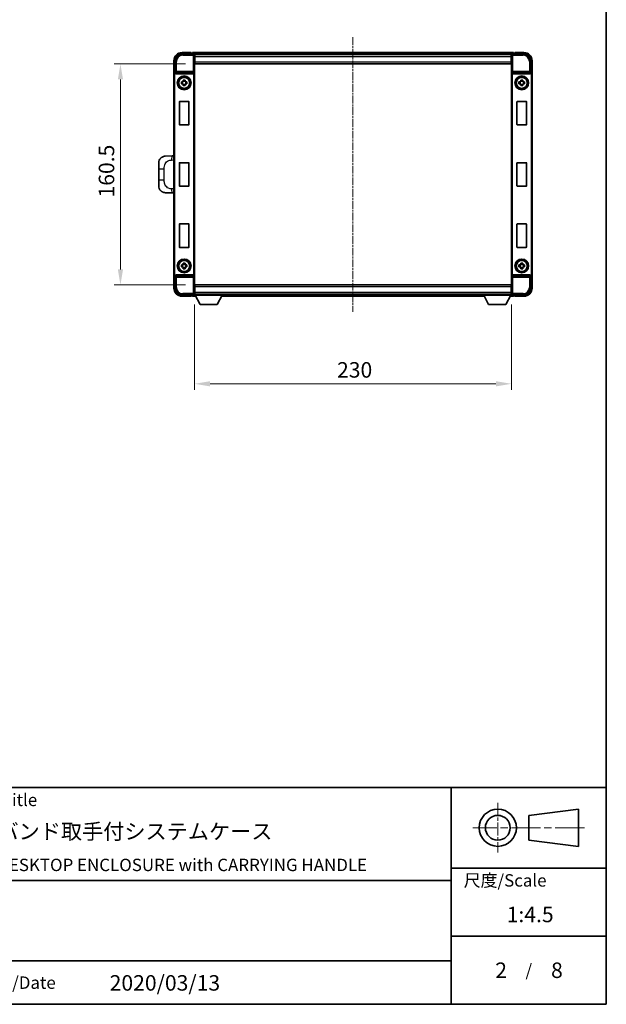
# Model space of a CAD drawing. Units: millimetres. Extents: x 13 to 9467, y 8 to 1272.
# Drawn here: x 2921 to 3347, y 8 to 723 of the extents above; entities that cross this region are included whole.
import ezdxf
from ezdxf.enums import TextEntityAlignment as Align

# ---------------------------------------------------------------- set-up
doc = ezdxf.new("R2010")
doc.units = ezdxf.units.MM
doc.linetypes.add('CHAIN', pattern=[0.3543, 0.2362, -0.0295, 0.0591, -0.0295])
for name, color, linetype, lineweight in [('Border (ISO)', 7, 'Continuous', 35), ('Centerline (ISO)', 131, 'Continuous', 18), ('Dimension (ISO)', 7, 'Continuous', 18), ('Dimension (ISO) @ 1', 7, 'Continuous', 18), ('Title (ISO)', 7, 'Continuous', 35), ('Visible (ISO)', 7, 'Continuous', 35), ('Visible Narrow (ISO)', 7, 'Continuous', 25)]:
    doc.layers.add(name, color=color, linetype=linetype, lineweight=lineweight)
doc.styles.add('Note Text (TK)', font='MS PGothic.ttf')
doc.styles.add('文字スタイル67', font='arial.ttf')
doc.dimstyles.new('Default - Method 1b (TK)', dxfattribs={"dimscale": 4, "dimtxt": 2.5, "dimasz": 2.5, "dimexe": 1, "dimexo": 1.5, "dimgap": 1, "dimtad": 1, "dimtoh": 1, "dimrnd": 1e-08, "dimdsep": 46, "dimtxsty": 'Note Text (TK)', "dimcen": 0.09, "dimdle": 5, "dimclrd": 100, "dimclre": 100, "dimclrt": 7, "dimadec": 1, "dimazin": 1, "dimtfac": 1, "dimtmove": 0, "dimatfit": 3, "dimfxl": 1, "dimtolj": 1, "dimlwd": -1, "dimlwe": -1, "dimarcsym": 0})

# ---------------------------------------------------------------- blocks, each defined once
blk = doc.blocks.new('図面枠 tk図枠')
at = {"layer": 'Border (ISO)'}
for p in [(405.5, 289), (14.5, 8)]:
    blk.add_line(p, (405.5, 8), dxfattribs=at)
blk = doc.blocks.new('表題欄 tk表題欄')
at = {"layer": 'Title (ISO)'}
for p, q in [((74.71, 244.05), (255.71, 244.05)), ((230.71, 244.05), (230.71, 209.05)), ((255.71, 244.05), (255.71, 209.05)), ((243.21, 239.55), (251.21, 240.55)), ((251.21, 234.55), (251.21, 240.55)), ((243.21, 239.55), (243.21, 235.55)), ((243.21, 235.55), (251.21, 234.55)), ((230.71, 231.05), (255.71, 231.05)), ((74.71, 229.05), (230.71, 229.05)), ((230.71, 220.05), (255.71, 220.05)), ((149.71, 216.05), (230.71, 216.05)), ((255.71, 209.05), (74.71, 209.05))]:
    blk.add_line(p, q, dxfattribs=at)
at = {"layer": 'Title (ISO)', "color": 4, "linetype": 'CHAIN', "lineweight": 18, "ltscale": 8.88956}
blk.add_line((238.21, 241.55), (238.21, 233.55), dxfattribs=at)
at = {"layer": 'Title (ISO)', "color": 4, "linetype": 'CHAIN', "lineweight": 18, "ltscale": 20.001633}
blk.add_line((252.21, 237.55), (234.21, 237.55), dxfattribs=at)
at = {"layer": 'Title (ISO)'}
for radius in [3, 2]:
    blk.add_circle((238.21, 237.55), radius, dxfattribs=at)
at = {"layer": 'Title (ISO)', "color": 1, "char_height": 2, "attachment_point": 4, "line_spacing_factor": 1.5, "style": 'Note Text (TK)'}
for s, insert in [('\\fＭＳ Ｐゴシック|b0|i0;\\H2.0000;品名/Title', (151.71, 242.05)), ('\\fＭＳ Ｐゴシック|b0|i0;\\H2.0000;尺度/Scale', (232.71, 229.05)), ('\\fＭＳ Ｐゴシック|b0|i0;\\H2.0000;作成日/Date', (151.71, 212.55))]:
    blk.add_mtext(s, dxfattribs=dict(at, insert=insert))
at = {"layer": 'Title (ISO)', "color": 7, "insert": (243.21, 214.55), "char_height": 2, "attachment_point": 5, "line_spacing_factor": 1.5, "style": 'Note Text (TK)'}
blk.add_mtext('\\fＭＳ Ｐゴシック|b0|i0;\\H2.0000;/', dxfattribs=at)
at = {"layer": 'Title (ISO)', "color": 7}
for tag, p, height, style in [('<品名>_001', (157.52, 235.7), 2.5, 'Note Text (TK)'), ('<Title>_001', (157.49, 230.55), 2, '文字スタイル67'), ('<総ページ数>_001', (246.8, 213.3), 2.5, 'Note Text (TK)'), ('<ページ_No.>_001', (237.95, 213.3), 2.5, 'Note Text (TK)'), ('作成日_001', (175.62, 211.28), 2.5, 'Note Text (TK)')]:
    blk.add_attdef(tag, p, '', height=height, dxfattribs=dict(at, style=style))
at = {"layer": 'Title (ISO)', "color": 7, "style": 'Note Text (TK)'}
blk.add_attdef('<尺度>', text='', height=2.5, dxfattribs=at).set_placement((243.21, 223.55), align=Align.MIDDLE_CENTER)
blk = doc.blocks.new('*D82')
at = {"layer": 'Defpoints', "color": 0}
for p in [(3047.95, 690.64), (2993.95, 530.14), (3047.95, 530.14)]:
    blk.add_point(p, dxfattribs=at)
at = {"layer": 'Dimension (ISO)', "color": 100}
for p, q in [((3041.2, 690.64), (2989.45, 690.64)), ((2993.95, 679.39), (2993.95, 541.39)), ((3041.2, 530.14), (2989.45, 530.14))]:
    blk.add_line(p, q, dxfattribs=at)
for points in [[(2992.07, 679.39), (2995.82, 679.39), (2993.95, 690.64)], [(2992.07, 541.39), (2995.82, 541.39), (2993.95, 530.14)]]:
    blk.add_solid(points, dxfattribs=at)
at = {"layer": 'Dimension (ISO)', "color": 7, "insert": (2983.82, 593.65), "char_height": 11.25, "attachment_point": 4, "rotation": 90, "style": 'Note Text (TK)'}
blk.add_mtext('\\A1;160.5', dxfattribs=at)
blk = doc.blocks.new('*D83')
at = {"layer": 'Defpoints', "color": 0}
for p in [(3047.7, 522.69), (3277.7, 522.69), (3277.7, 458.31)]:
    blk.add_point(p, dxfattribs=at)
at = {"layer": 'Dimension (ISO)', "color": 100}
for p, q in [((3047.7, 515.94), (3047.7, 453.81)), ((3277.7, 515.94), (3277.7, 453.81)), ((3058.95, 458.31), (3266.45, 458.31))]:
    blk.add_line(p, q, dxfattribs=at)
for points in [[(3058.95, 460.18), (3058.95, 456.43), (3047.7, 458.31)], [(3266.45, 460.18), (3266.45, 456.43), (3277.7, 458.31)]]:
    blk.add_solid(points, dxfattribs=at)
at = {"layer": 'Dimension (ISO)', "color": 7, "insert": (3151.13, 468.43), "char_height": 11.25, "attachment_point": 4, "style": 'Note Text (TK)'}
blk.add_mtext('\\A1;230', dxfattribs=at)

msp = doc.modelspace()

# ---------------------------------------------------------------- linework, layer by layer
at = {"layer": 'Centerline (ISO)', "linetype": 'CHAIN', "ltscale": 23.990969}
msp.add_line((3162.6963, 710.1435), (3162.6963, 510.6435), dxfattribs=at)
at = {"layer": 'Visible (ISO)'}
for p, q in [((3038.6933, 697.8935), (3047.1966, 697.8935)), ((3045.1963, 698.8935), (3038.6963, 698.8935)), ((3045.1963, 698.8935), (3045.1963, 698.6435)), ((3045.1963, 698.5935), (3045.1963, 698.6435)), ((3045.9463, 698.5935), (3045.1963, 698.5935)), ((3279.1963, 698.8935), (3046.1963, 698.8935)), ((3046.1963, 698.5935), (3046.1963, 698.8935)), ((3046.1963, 698.5935), (3046.1963, 698.1435)), ((3046.1963, 698.3435), (3046.1963, 697.8935)), ((3277.7631, 697.6435), (3047.6295, 697.6435)), ((3047.6963, 697.3938), (3047.6963, 691.8935)), ((3047.9463, 697.3935), (3047.6963, 697.3935)), ((3047.6963, 696.3935), (3047.9463, 696.3935)), ((3047.9463, 694.8935), (3047.6963, 694.8935)), ((3047.9463, 695.8935), (3047.9463, 697.3935)), ((3277.4463, 697.3935), (3047.9463, 697.3935)), ((3047.9463, 695.8935), (3047.9463, 692.1435)), ((3277.6963, 697.3935), (3277.4463, 697.3935)), ((3277.4463, 697.3935), (3277.4463, 695.8935)), ((3277.4463, 696.3935), (3277.6963, 696.3935)), ((3277.4463, 692.1435), (3277.4463, 695.8935)), ((3277.6963, 694.8935), (3277.4463, 694.8935)), ((3277.6963, 691.8935), (3277.6963, 697.3938)), ((3278.196, 697.8935), (3286.6993, 697.8935)), ((3279.1963, 698.8935), (3279.1963, 698.5935)), ((3279.1963, 698.1435), (3279.1963, 698.5935)), ((3279.1963, 697.8935), (3279.1963, 698.3435)), ((3280.1963, 698.5935), (3279.4463, 698.5935)), ((3280.1963, 698.6435), (3280.1963, 698.8935)), ((3286.6963, 698.8935), (3280.1963, 698.8935)), ((3280.1963, 698.6435), (3280.1963, 698.5935)), ((3032.6963, 692.8935), (3032.6963, 683.3942)), ((3033.6963, 684.3935), (3033.6963, 692.8966)), ((3047.9463, 693.3935), (3047.6963, 693.3935)), ((3047.9463, 691.8935), (3047.6963, 691.8935)), ((3047.6963, 691.8935), (3047.6963, 528.8935)), ((3047.9463, 690.6435), (3047.9463, 692.1435)), ((3277.4463, 690.6435), (3047.9463, 690.6435)), ((3277.6963, 693.3935), (3277.4463, 693.3935)), ((3277.4463, 692.1435), (3277.4463, 690.6435)), ((3277.6963, 691.8935), (3277.4463, 691.8935)), ((3277.6963, 528.8935), (3277.6963, 691.8935)), ((3291.6963, 692.8966), (3291.6963, 684.3935)), ((3292.6963, 683.3942), (3292.6963, 692.8935)), ((3032.6963, 537.3929), (3032.6963, 683.3942)), ((3033.6957, 684.3935), (3033.6963, 684.3935)), ((3033.6963, 684.3935), (3033.9414, 684.1485)), ((3034.4542, 683.3935), (3046.9384, 683.3935)), ((3278.4542, 683.3935), (3290.9384, 683.3935)), ((3291.6963, 684.3935), (3291.4512, 684.1485)), ((3291.6963, 684.3935), (3291.6969, 684.3935)), ((3292.6963, 683.3942), (3292.6963, 537.3929)), ((3038.1856, 677.6102), (3038.8045, 677.6102)), ((3038.8045, 676.1769), (3038.1856, 676.1769)), ((3039.0395, 677.6102), (3039.0395, 676.1769)), ((3039.4796, 678.2853), (3039.4796, 678.9042)), ((3040.913, 678.0503), (3039.4796, 678.0503)), ((3039.4796, 675.7368), (3040.913, 675.7368)), ((3039.4796, 674.8829), (3039.4796, 675.5018)), ((3040.913, 678.9042), (3040.913, 678.2853)), ((3040.913, 675.5018), (3040.913, 674.8829)), ((3041.3531, 677.6102), (3041.3531, 676.1769)), ((3041.5881, 677.6102), (3042.207, 677.6102)), ((3042.207, 676.1769), (3041.5881, 676.1769)), ((3283.1856, 677.6102), (3283.8045, 677.6102)), ((3283.8045, 676.1769), (3283.1856, 676.1769)), ((3284.0395, 677.6102), (3284.0395, 676.1769)), ((3284.4796, 678.2853), (3284.4796, 678.9042)), ((3285.913, 678.0503), (3284.4796, 678.0503)), ((3284.4796, 675.7368), (3285.913, 675.7368)), ((3284.4796, 674.8829), (3284.4796, 675.5018)), ((3285.913, 678.9042), (3285.913, 678.2853)), ((3285.913, 675.5018), (3285.913, 674.8829)), ((3286.3531, 677.6102), (3286.3531, 676.1769)), ((3286.5881, 677.6102), (3287.207, 677.6102)), ((3287.207, 676.1769), (3286.5881, 676.1769)), ((3036.6963, 646.5935), (3036.6963, 663.1935)), ((3036.8963, 663.3935), (3043.4963, 663.3935)), ((3043.6963, 663.1935), (3043.6963, 646.5935)), ((3281.6963, 646.5935), (3281.6963, 663.1935)), ((3281.8963, 663.3935), (3288.4963, 663.3935)), ((3288.6963, 663.1935), (3288.6963, 646.5935)), ((3043.4963, 646.3935), (3036.8963, 646.3935)), ((3288.4963, 646.3935), (3281.8963, 646.3935)), ((3031.5689, 623.8367), (3026.5218, 623.6605)), ((3032.6963, 623.8761), (3031.5689, 623.8367)), ((3021.6963, 614.5309), (3021.6963, 618.6635)), ((3036.6963, 602.0935), (3036.6963, 618.6935)), ((3036.8963, 618.8935), (3043.4963, 618.8935)), ((3043.6963, 618.6935), (3043.6963, 602.0935)), ((3281.6963, 602.0935), (3281.6963, 618.6935)), ((3281.8963, 618.8935), (3288.4963, 618.8935)), ((3288.6963, 618.6935), (3288.6963, 602.0935)), ((3021.6963, 614.5309), (3021.6963, 606.2562)), ((3021.6963, 602.1236), (3021.6963, 606.2562)), ((3043.4963, 601.8935), (3036.8963, 601.8935)), ((3288.4963, 601.8935), (3281.8963, 601.8935)), ((3026.5218, 597.1266), (3031.5689, 596.9504)), ((3031.5689, 596.9504), (3032.6963, 596.911)), ((3036.6963, 557.5935), (3036.6963, 574.1935)), ((3036.8963, 574.3935), (3043.4963, 574.3935)), ((3043.6963, 574.1935), (3043.6963, 557.5935)), ((3281.6963, 557.5935), (3281.6963, 574.1935)), ((3281.8963, 574.3935), (3288.4963, 574.3935)), ((3288.6963, 574.1935), (3288.6963, 557.5935)), ((3043.4963, 557.3935), (3036.8963, 557.3935)), ((3288.4963, 557.3935), (3281.8963, 557.3935)), ((3038.1856, 544.6102), (3038.8045, 544.6102)), ((3039.0395, 544.6102), (3039.0395, 543.1769)), ((3039.4796, 545.2853), (3039.4796, 545.9042)), ((3040.913, 545.0503), (3039.4796, 545.0503)), ((3040.913, 545.9042), (3040.913, 545.2853)), ((3041.3531, 544.6102), (3041.3531, 543.1769)), ((3041.5881, 544.6102), (3042.207, 544.6102)), ((3283.1856, 544.6102), (3283.8045, 544.6102)), ((3284.0395, 544.6102), (3284.0395, 543.1769)), ((3284.4796, 545.2853), (3284.4796, 545.9042)), ((3285.913, 545.0503), (3284.4796, 545.0503)), ((3285.913, 545.9042), (3285.913, 545.2853)), ((3286.3531, 544.6102), (3286.3531, 543.1769)), ((3286.5881, 544.6102), (3287.207, 544.6102)), ((3032.6963, 537.3929), (3032.6963, 527.8935)), ((3033.6963, 536.3935), (3033.9414, 536.6386)), ((3046.9384, 537.3935), (3034.4542, 537.3935)), ((3038.8045, 543.1769), (3038.1856, 543.1769)), ((3039.4796, 542.7368), (3040.913, 542.7368)), ((3039.4796, 541.8829), (3039.4796, 542.5018)), ((3040.913, 542.5018), (3040.913, 541.8829)), ((3042.207, 543.1769), (3041.5881, 543.1769)), ((3290.9384, 537.3935), (3278.4542, 537.3935)), ((3283.8045, 543.1769), (3283.1856, 543.1769)), ((3284.4796, 542.7368), (3285.913, 542.7368)), ((3284.4796, 541.8829), (3284.4796, 542.5018)), ((3285.913, 542.5018), (3285.913, 541.8829)), ((3287.207, 543.1769), (3286.5881, 543.1769)), ((3291.6963, 536.3935), (3291.4512, 536.6386)), ((3292.6963, 527.8935), (3292.6963, 537.3929)), ((3033.6963, 536.3935), (3033.6957, 536.3935)), ((3033.6963, 527.8905), (3033.6963, 536.3935)), ((3047.9463, 530.1435), (3277.4463, 530.1435)), ((3047.9463, 528.6435), (3047.9463, 530.1435)), ((3277.4463, 530.1435), (3277.4463, 528.6435)), ((3291.6969, 536.3935), (3291.6963, 536.3935)), ((3291.6963, 536.3935), (3291.6963, 527.8905)), ((3047.1966, 522.8935), (3038.6933, 522.8935)), ((3045.1963, 522.1435), (3045.1963, 522.1935)), ((3045.1963, 522.1935), (3045.9463, 522.1935)), ((3045.1963, 522.1435), (3045.1963, 521.8935)), ((3046.1963, 522.8935), (3046.1963, 522.4435)), ((3046.1963, 522.6435), (3046.1963, 522.1935)), ((3046.1963, 521.8935), (3046.1963, 522.1935)), ((3047.6295, 523.1435), (3047.6963, 523.1435)), ((3047.6963, 528.8935), (3047.9463, 528.8935)), ((3047.6963, 528.8935), (3047.6963, 523.3932)), ((3047.6963, 527.3935), (3047.9463, 527.3935)), ((3047.6963, 525.8935), (3047.9463, 525.8935)), ((3047.9463, 524.3935), (3047.6963, 524.3935)), ((3047.6963, 523.3935), (3047.9463, 523.3935)), ((3047.6963, 523.3935), (3047.6963, 522.6935)), ((3047.6963, 523.3935), (3068.2963, 523.3935)), ((3047.6963, 522.6935), (3068.2963, 522.6935)), ((3047.9463, 528.6435), (3047.9463, 524.8935)), ((3047.9463, 523.3935), (3047.9463, 524.8935)), ((3047.9463, 523.3935), (3277.4463, 523.3935)), ((3051.7463, 515.7935), (3048.1963, 522.6935)), ((3064.2463, 515.7935), (3067.7963, 522.6935)), ((3068.2963, 523.3935), (3068.2963, 522.6935)), ((3068.2963, 523.1435), (3257.0963, 523.1435)), ((3257.0963, 523.3935), (3257.0963, 522.6935)), ((3257.0963, 523.3935), (3277.6963, 523.3935)), ((3257.0963, 522.6935), (3277.6963, 522.6935)), ((3261.1463, 515.7935), (3257.5963, 522.6935)), ((3273.6463, 515.7935), (3277.1963, 522.6935)), ((3277.4463, 528.8935), (3277.6963, 528.8935)), ((3277.4463, 524.8935), (3277.4463, 528.6435)), ((3277.4463, 527.3935), (3277.6963, 527.3935)), ((3277.4463, 525.8935), (3277.6963, 525.8935)), ((3277.4463, 524.8935), (3277.4463, 523.3935)), ((3277.6963, 524.3935), (3277.4463, 524.3935)), ((3277.4463, 523.3935), (3277.6963, 523.3935)), ((3277.6963, 523.3932), (3277.6963, 528.8935)), ((3277.6963, 523.3935), (3277.6963, 522.6935)), ((3277.6963, 523.1435), (3277.7631, 523.1435)), ((3286.6993, 522.8935), (3278.196, 522.8935)), ((3279.1963, 522.4435), (3279.1963, 522.8935)), ((3279.1963, 522.1935), (3279.1963, 522.6435)), ((3279.1963, 522.1935), (3279.1963, 521.8935)), ((3279.4463, 522.1935), (3280.1963, 522.1935)), ((3280.1963, 522.1935), (3280.1963, 522.1435)), ((3280.1963, 521.8935), (3280.1963, 522.1435)), ((3038.6963, 521.8935), (3045.1963, 521.8935)), ((3046.1963, 521.8935), (3048.6079, 521.8935)), ((3051.7463, 515.7935), (3064.2463, 515.7935)), ((3067.3847, 521.8935), (3258.0079, 521.8935)), ((3261.1463, 515.7935), (3273.6463, 515.7935)), ((3276.7847, 521.8935), (3279.1963, 521.8935)), ((3280.1963, 521.8935), (3286.6963, 521.8935))]:
    msp.add_line(p, q, dxfattribs=at)
for centre, radius in [((3040.1963, 676.8935), 5), ((3040.1963, 676.8935), 4.15), ((3040.1963, 676.8935), 4.0013), ((3285.1963, 676.8935), 5), ((3285.1963, 676.8935), 4.15), ((3285.1963, 676.8935), 4.0013), ((3040.1963, 543.8935), 5), ((3040.1963, 543.8935), 4.15), ((3040.1963, 543.8935), 4.0013), ((3285.1963, 543.8935), 5), ((3285.1963, 543.8935), 4.15), ((3285.1963, 543.8935), 4.0013)]:
    msp.add_circle(centre, radius, dxfattribs=at)
for centre, radius, start, end in [((3038.6963, 692.8935), 6, 90, 180), ((3045.9463, 698.3435), 0.25, 0, 90), ((3279.4463, 698.3435), 0.25, 90, 180), ((3286.6963, 692.8935), 6, 0, 90), ((3040.1963, 676.8935), 1.5655, 117.2450313, 152.7549687), ((3040.1963, 676.8935), 1.5655, 207.2450313, 242.7549687), ((3040.1963, 676.8935), 1.5655, 27.2450313, 62.7549687), ((3040.1963, 676.8935), 1.5655, 297.2450313, 332.7549687), ((3285.1963, 676.8935), 1.5655, 117.2450313, 152.7549687), ((3285.1963, 676.8935), 1.5655, 207.2450313, 242.7549687), ((3285.1963, 676.8935), 1.5655, 27.2450313, 62.7549687), ((3285.1963, 676.8935), 1.5655, 297.2450313, 332.7549687), ((3036.8963, 663.1935), 0.2, 90, 180), ((3043.4963, 663.1935), 0.2, 0, 90), ((3281.8963, 663.1935), 0.2, 90, 180), ((3288.4963, 663.1935), 0.2, 0, 90), ((3036.8963, 646.5935), 0.2, 180, 270), ((3043.4963, 646.5935), 0.2, 270, 0), ((3281.8963, 646.5935), 0.2, 180, 270), ((3288.4963, 646.5935), 0.2, 270, 0), ((3026.6963, 618.6635), 5, 132.9970212, 180), ((3036.8963, 618.6935), 0.2, 90, 180), ((3043.4963, 618.6935), 0.2, 0, 90), ((3281.8963, 618.6935), 0.2, 90, 180), ((3288.4963, 618.6935), 0.2, 0, 90), ((3026.6963, 602.1236), 5, 180, 227.0029788), ((3036.8963, 602.0935), 0.2, 180, 270), ((3043.4963, 602.0935), 0.2, 270, 0), ((3281.8963, 602.0935), 0.2, 180, 270), ((3288.4963, 602.0935), 0.2, 270, 0), ((3036.8963, 574.1935), 0.2, 90, 180), ((3043.4963, 574.1935), 0.2, 0, 90), ((3281.8963, 574.1935), 0.2, 90, 180), ((3288.4963, 574.1935), 0.2, 0, 90), ((3036.8963, 557.5935), 0.2, 180, 270), ((3043.4963, 557.5935), 0.2, 270, 0), ((3281.8963, 557.5935), 0.2, 180, 270), ((3288.4963, 557.5935), 0.2, 270, 0), ((3040.1963, 543.8935), 1.5655, 117.2450313, 152.7549687), ((3040.1963, 543.8935), 1.5655, 27.2450313, 62.7549687), ((3285.1963, 543.8935), 1.5655, 117.2450313, 152.7549687), ((3285.1963, 543.8935), 1.5655, 27.2450313, 62.7549687), ((3040.1963, 543.8935), 1.5655, 207.2450313, 242.7549687), ((3040.1963, 543.8935), 1.5655, 297.2450313, 332.7549687), ((3285.1963, 543.8935), 1.5655, 207.2450313, 242.7549687), ((3285.1963, 543.8935), 1.5655, 297.2450313, 332.7549687), ((3038.6963, 527.8935), 6, 180, 270), ((3045.9463, 522.4435), 0.25, 270, 0), ((3279.4463, 522.4435), 0.25, 180, 270), ((3286.6963, 527.8935), 6, 270, 0)]:
    msp.add_arc(centre, radius, start, end, dxfattribs=at)
for centre, major_axis, ratio, start_param, end_param in [((3038.6993, 692.8905), (-3.5398, 3.5398), 0.99878277, 5.49839613, 7.06797448), ((3047.196, 697.3932), (0.354, 0.354), 0.99878277, 5.49839613, 7.06797448), ((3278.1966, 697.3932), (-0.354, 0.354), 0.99878277, 5.49839613, 7.06797448), ((3286.6933, 692.8905), (3.5398, 3.5398), 0.99878277, 5.49839613, 7.06797448), ((3033.6969, 683.3929), (-0.708, 0.708), 0.99878277, 5.49839613, 7.06797448), ((3033.9407, 683.6488), (0, -0.5), 0.03492077, 2.0728637, 3.10668607), ((3034.4585, 683.9097), (-0.0697, -0.5117), 0.96815944, 5.37352368, 6.41439087), ((3046.9341, 683.9097), (0.0697, -0.5117), 0.96815944, 6.15197975, 6.17822477), ((3046.9515, 683.7816), (0.4993, 0.0339), 0.77432044, 4.65990871, 6.19579845), ((3278.441, 683.7816), (0.4993, -0.0339), 0.77432044, 3.22897951, 4.76486925), ((3278.4585, 683.9097), (-0.0697, -0.5117), 0.96815944, 0.10496054, 0.13120556), ((3290.9341, 683.9097), (0.0697, -0.5117), 0.96815944, 6.15197975, 7.19284694), ((3291.4519, 683.6488), (0, 0.5), 0.03492077, 0.03490659, 1.06872895), ((3291.6957, 683.3929), (0.708, 0.708), 0.99878277, 5.49839613, 7.06797448), ((3033.6969, 537.3942), (-0.708, -0.708), 0.99878277, 5.49839613, 7.06797448), ((3033.9407, 537.1383), (0, -0.5), 0.03492077, 0.03490658, 1.06872895), ((3034.4585, 536.8774), (-0.0697, 0.5117), 0.96815944, 6.15197975, 7.19284694), ((3046.9341, 536.8774), (0.0697, 0.5117), 0.96815944, 0.10496054, 0.13120556), ((3046.9515, 537.0055), (-0.4993, 0.0339), 0.77432044, 3.22897951, 4.76486925), ((3278.441, 537.0055), (-0.4993, -0.0339), 0.77432044, 4.65990871, 6.19579845), ((3278.4585, 536.8774), (-0.0697, 0.5117), 0.96815944, 6.15197975, 6.17822477), ((3290.9341, 536.8774), (0.0697, 0.5117), 0.96815944, 5.37352368, 6.41439087), ((3291.4519, 537.1383), (0, 0.5), 0.03492077, 2.0728637, 3.10668607), ((3291.6957, 537.3942), (0.708, -0.708), 0.99878277, 5.49839613, 7.06797448), ((3038.6993, 527.8966), (-3.5398, -3.5398), 0.99878277, 5.49839613, 7.06797448), ((3047.196, 523.3938), (0.354, -0.354), 0.99878277, 5.49839613, 7.06797448), ((3278.1966, 523.3938), (-0.354, -0.354), 0.99878277, 5.49839613, 7.06797448), ((3286.6933, 527.8966), (3.5398, -3.5398), 0.99878277, 5.49839613, 7.06797448)]:
    msp.add_ellipse(centre, major_axis=major_axis, ratio=ratio, start_param=start_param, end_param=end_param, dxfattribs=at)
for points, knots in [([(3033.9561, 683.8894), (3033.9566, 683.8626), (3033.9597, 683.8338), (3033.9756, 683.757), (3033.9936, 683.7082), (3034.0186, 683.6598), (3034.0216, 683.6543), (3034.0247, 683.6488)], [0.208611463, 0.208611463, 0.208611463, 0.208611463, 0.217438985, 0.217438985, 0.2319254054, 0.2319254054, 0.2337726387, 0.2337726387, 0.2337726387, 0.2337726387]), ([(3291.3679, 683.6488), (3291.3715, 683.6551), (3291.3749, 683.6615), (3291.3999, 683.7103), (3291.4175, 683.7587), (3291.433, 683.8347), (3291.436, 683.863), (3291.4365, 683.8894)], [0.3369940422, 0.3369940422, 0.3369940422, 0.3369940422, 0.339104995, 0.339104995, 0.3534556191, 0.3534556191, 0.3621494942, 0.3621494942, 0.3621494942, 0.3621494942]), ([(3038.1856, 676.1769), (3038.1783, 676.4237), (3038.1749, 676.6672), (3038.1749, 677.1199), (3038.1783, 677.3634), (3038.1856, 677.6102)], [4.331071921, 4.331071921, 4.331071921, 4.331071921, 4.398975087, 4.398975087, 4.466878254, 4.466878254, 4.466878254, 4.466878254]), ([(3039.4796, 678.9042), (3039.7264, 678.9115), (3039.97, 678.9149), (3040.4226, 678.9149), (3040.6662, 678.9115), (3040.913, 678.9042)], [4.331071921, 4.331071921, 4.331071921, 4.331071921, 4.398975087, 4.398975087, 4.466878254, 4.466878254, 4.466878254, 4.466878254]), ([(3040.913, 674.8829), (3040.6662, 674.8756), (3040.4226, 674.8722), (3039.97, 674.8722), (3039.7264, 674.8756), (3039.4796, 674.8829)], [4.331071921, 4.331071921, 4.331071921, 4.331071921, 4.398975087, 4.398975087, 4.466878254, 4.466878254, 4.466878254, 4.466878254]), ([(3042.207, 677.6102), (3042.2143, 677.3634), (3042.2177, 677.1199), (3042.2177, 676.6672), (3042.2143, 676.4237), (3042.207, 676.1769)], [4.331071921, 4.331071921, 4.331071921, 4.331071921, 4.398975087, 4.398975087, 4.466878254, 4.466878254, 4.466878254, 4.466878254]), ([(3283.1856, 676.1769), (3283.1783, 676.4237), (3283.1749, 676.6672), (3283.1749, 677.1199), (3283.1783, 677.3634), (3283.1856, 677.6102)], [4.331071921, 4.331071921, 4.331071921, 4.331071921, 4.398975087, 4.398975087, 4.466878254, 4.466878254, 4.466878254, 4.466878254]), ([(3284.4796, 678.9042), (3284.7264, 678.9115), (3284.97, 678.9149), (3285.4226, 678.9149), (3285.6662, 678.9115), (3285.913, 678.9042)], [4.331071921, 4.331071921, 4.331071921, 4.331071921, 4.398975087, 4.398975087, 4.466878254, 4.466878254, 4.466878254, 4.466878254]), ([(3285.913, 674.8829), (3285.6662, 674.8756), (3285.4226, 674.8722), (3284.97, 674.8722), (3284.7264, 674.8756), (3284.4796, 674.8829)], [4.331071921, 4.331071921, 4.331071921, 4.331071921, 4.398975087, 4.398975087, 4.466878254, 4.466878254, 4.466878254, 4.466878254]), ([(3287.207, 677.6102), (3287.2143, 677.3634), (3287.2177, 677.1199), (3287.2177, 676.6672), (3287.2143, 676.4237), (3287.207, 676.1769)], [4.331071921, 4.331071921, 4.331071921, 4.331071921, 4.398975087, 4.398975087, 4.466878254, 4.466878254, 4.466878254, 4.466878254]), ([(3023.2865, 622.3205), (3023.3074, 622.3399), (3023.3278, 622.3587), (3023.3712, 622.3978), (3023.3937, 622.4177), (3023.4623, 622.4773), (3023.5103, 622.5175), (3023.6551, 622.6342), (3023.7567, 622.7101), (3024.0001, 622.8777), (3024.1457, 622.9676), (3024.5059, 623.1647), (3024.7267, 623.2655), (3025.2076, 623.4447), (3025.4715, 623.5188), (3025.9958, 623.6212), (3026.2597, 623.6513), (3026.5218, 623.6605)], [0, 0, 0, 0, 0.010414368, 0.010414368, 0.020739711, 0.020739711, 0.040939644, 0.040939644, 0.079734413, 0.079734413, 0.130964325, 0.130964325, 0.203039647, 0.203039647, 0.286099518, 0.286099518, 0.36662243, 0.36662243, 0.36662243, 0.36662243]), ([(3026.5218, 597.1266), (3026.2661, 597.1356), (3026.0086, 597.1645), (3025.5801, 597.2464), (3025.4047, 597.2899), (3025.1743, 597.3604), (3025.117, 597.3791), (3024.8417, 597.4744), (3024.6262, 597.5661), (3024.2508, 597.7583), (3024.0871, 597.8542), (3023.8144, 598.0352), (3023.7011, 598.1176), (3023.5393, 598.2457), (3023.4856, 598.29), (3023.4085, 598.3564), (3023.3831, 598.3787), (3023.3339, 598.4229), (3023.3103, 598.4444), (3023.2865, 598.4666)], [0, 0, 0, 0, 0.078120947, 0.078120947, 0.13297333, 0.13297333, 0.151232575, 0.151232575, 0.221140313, 0.221140313, 0.277761151, 0.277761151, 0.320245644, 0.320245644, 0.342263645, 0.342263645, 0.35346824, 0.35346824, 0.364744749, 0.364744749, 0.364744749, 0.364744749]), ([(3038.1856, 543.1769), (3038.1783, 543.4237), (3038.1749, 543.6672), (3038.1749, 544.1199), (3038.1783, 544.3634), (3038.1856, 544.6102)], [4.331071921, 4.331071921, 4.331071921, 4.331071921, 4.398975087, 4.398975087, 4.466878254, 4.466878254, 4.466878254, 4.466878254]), ([(3039.4796, 545.9042), (3039.7264, 545.9115), (3039.97, 545.9149), (3040.4226, 545.9149), (3040.6662, 545.9115), (3040.913, 545.9042)], [4.331071921, 4.331071921, 4.331071921, 4.331071921, 4.398975087, 4.398975087, 4.466878254, 4.466878254, 4.466878254, 4.466878254]), ([(3042.207, 544.6102), (3042.2143, 544.3634), (3042.2177, 544.1199), (3042.2177, 543.6672), (3042.2143, 543.4237), (3042.207, 543.1769)], [4.331071921, 4.331071921, 4.331071921, 4.331071921, 4.398975087, 4.398975087, 4.466878254, 4.466878254, 4.466878254, 4.466878254]), ([(3283.1856, 543.1769), (3283.1783, 543.4237), (3283.1749, 543.6672), (3283.1749, 544.1199), (3283.1783, 544.3634), (3283.1856, 544.6102)], [4.331071921, 4.331071921, 4.331071921, 4.331071921, 4.398975087, 4.398975087, 4.466878254, 4.466878254, 4.466878254, 4.466878254]), ([(3284.4796, 545.9042), (3284.7264, 545.9115), (3284.97, 545.9149), (3285.4226, 545.9149), (3285.6662, 545.9115), (3285.913, 545.9042)], [4.331071921, 4.331071921, 4.331071921, 4.331071921, 4.398975087, 4.398975087, 4.466878254, 4.466878254, 4.466878254, 4.466878254]), ([(3287.207, 544.6102), (3287.2143, 544.3634), (3287.2177, 544.1199), (3287.2177, 543.6672), (3287.2143, 543.4237), (3287.207, 543.1769)], [4.331071921, 4.331071921, 4.331071921, 4.331071921, 4.398975087, 4.398975087, 4.466878254, 4.466878254, 4.466878254, 4.466878254]), ([(3034.0247, 537.1383), (3034.0211, 537.1319), (3034.0177, 537.1256), (3033.9927, 537.0768), (3033.9751, 537.0284), (3033.9596, 536.9524), (3033.9566, 536.9241), (3033.9561, 536.8977)], [0.3369940422, 0.3369940422, 0.3369940422, 0.3369940422, 0.339104995, 0.339104995, 0.3534556191, 0.3534556191, 0.3621494942, 0.3621494942, 0.3621494942, 0.3621494942]), ([(3040.913, 541.8829), (3040.6662, 541.8756), (3040.4226, 541.8722), (3039.97, 541.8722), (3039.7264, 541.8756), (3039.4796, 541.8829)], [4.331071921, 4.331071921, 4.331071921, 4.331071921, 4.398975087, 4.398975087, 4.466878254, 4.466878254, 4.466878254, 4.466878254]), ([(3285.913, 541.8829), (3285.6662, 541.8756), (3285.4226, 541.8722), (3284.97, 541.8722), (3284.7264, 541.8756), (3284.4796, 541.8829)], [4.331071921, 4.331071921, 4.331071921, 4.331071921, 4.398975087, 4.398975087, 4.466878254, 4.466878254, 4.466878254, 4.466878254]), ([(3291.4365, 536.8977), (3291.436, 536.9245), (3291.4329, 536.9532), (3291.417, 537.0301), (3291.399, 537.0789), (3291.374, 537.1272), (3291.371, 537.1328), (3291.3679, 537.1383)], [0.208611463, 0.208611463, 0.208611463, 0.208611463, 0.217438985, 0.217438985, 0.2319254054, 0.2319254054, 0.2337726387, 0.2337726387, 0.2337726387, 0.2337726387])]:
    msp.add_open_spline(points, degree=3, knots=knots, dxfattribs=at)
for points, weights in [([(3039.4796, 677.6102), (3039.2143, 677.6102), (3038.8045, 677.6102)], [1.35956394726, 1.22656475141, 1.03074466748]), ([(3038.8045, 676.1769), (3039.2143, 676.1769), (3039.4796, 676.1769)], [1.03074466748, 1.22656475141, 1.35956394726]), ([(3039.4796, 678.2853), (3039.4796, 677.8755), (3039.4796, 677.6102)], [1.03074466748, 1.22656475141, 1.35956394726]), ([(3039.4796, 676.1769), (3039.4796, 675.9116), (3039.4796, 675.5018)], [1.35956394726, 1.22656475141, 1.03074466748]), ([(3040.913, 677.6102), (3040.913, 677.8755), (3040.913, 678.2853)], [1.35956394726, 1.22656475141, 1.03074466748]), ([(3041.5881, 677.6102), (3041.1783, 677.6102), (3040.913, 677.6102)], [1.03074466748, 1.22656475141, 1.35956394726]), ([(3040.913, 675.5018), (3040.913, 675.9116), (3040.913, 676.1769)], [1.03074466748, 1.22656475141, 1.35956394726]), ([(3040.913, 676.1769), (3041.1783, 676.1769), (3041.5881, 676.1769)], [1.35956394726, 1.22656475141, 1.03074466748]), ([(3284.4796, 677.6102), (3284.2143, 677.6102), (3283.8045, 677.6102)], [1.35956394726, 1.22656475141, 1.03074466748]), ([(3283.8045, 676.1769), (3284.2143, 676.1769), (3284.4796, 676.1769)], [1.03074466748, 1.22656475141, 1.35956394726]), ([(3284.4796, 678.2853), (3284.4796, 677.8755), (3284.4796, 677.6102)], [1.03074466748, 1.22656475141, 1.35956394726]), ([(3284.4796, 676.1769), (3284.4796, 675.9116), (3284.4796, 675.5018)], [1.35956394726, 1.22656475141, 1.03074466748]), ([(3285.913, 677.6102), (3285.913, 677.8755), (3285.913, 678.2853)], [1.35956394726, 1.22656475141, 1.03074466748]), ([(3286.5881, 677.6102), (3286.1783, 677.6102), (3285.913, 677.6102)], [1.03074466748, 1.22656475141, 1.35956394726]), ([(3285.913, 675.5018), (3285.913, 675.9116), (3285.913, 676.1769)], [1.03074466748, 1.22656475141, 1.35956394726]), ([(3285.913, 676.1769), (3286.1783, 676.1769), (3286.5881, 676.1769)], [1.35956394726, 1.22656475141, 1.03074466748]), ([(3039.4796, 544.6102), (3039.2143, 544.6102), (3038.8045, 544.6102)], [1.35956394726, 1.22656475141, 1.03074466748]), ([(3039.4796, 545.2853), (3039.4796, 544.8755), (3039.4796, 544.6102)], [1.03074466748, 1.22656475141, 1.35956394726]), ([(3040.913, 544.6102), (3040.913, 544.8755), (3040.913, 545.2853)], [1.35956394726, 1.22656475141, 1.03074466748]), ([(3041.5881, 544.6102), (3041.1783, 544.6102), (3040.913, 544.6102)], [1.03074466748, 1.22656475141, 1.35956394726]), ([(3284.4796, 544.6102), (3284.2143, 544.6102), (3283.8045, 544.6102)], [1.35956394726, 1.22656475141, 1.03074466748]), ([(3284.4796, 545.2853), (3284.4796, 544.8755), (3284.4796, 544.6102)], [1.03074466748, 1.22656475141, 1.35956394726]), ([(3285.913, 544.6102), (3285.913, 544.8755), (3285.913, 545.2853)], [1.35956394726, 1.22656475141, 1.03074466748]), ([(3286.5881, 544.6102), (3286.1783, 544.6102), (3285.913, 544.6102)], [1.03074466748, 1.22656475141, 1.35956394726]), ([(3038.8045, 543.1769), (3039.2143, 543.1769), (3039.4796, 543.1769)], [1.03074466748, 1.22656475141, 1.35956394726]), ([(3039.4796, 543.1769), (3039.4796, 542.9116), (3039.4796, 542.5018)], [1.35956394726, 1.22656475141, 1.03074466748]), ([(3040.913, 542.5018), (3040.913, 542.9116), (3040.913, 543.1769)], [1.03074466748, 1.22656475141, 1.35956394726]), ([(3040.913, 543.1769), (3041.1783, 543.1769), (3041.5881, 543.1769)], [1.35956394726, 1.22656475141, 1.03074466748]), ([(3283.8045, 543.1769), (3284.2143, 543.1769), (3284.4796, 543.1769)], [1.03074466748, 1.22656475141, 1.35956394726]), ([(3284.4796, 543.1769), (3284.4796, 542.9116), (3284.4796, 542.5018)], [1.35956394726, 1.22656475141, 1.03074466748]), ([(3285.913, 542.5018), (3285.913, 542.9116), (3285.913, 543.1769)], [1.03074466748, 1.22656475141, 1.35956394726]), ([(3285.913, 543.1769), (3286.1783, 543.1769), (3286.5881, 543.1769)], [1.35956394726, 1.22656475141, 1.03074466748])]:
    msp.add_rational_spline(points, weights, degree=2, dxfattribs=at)
at = {"layer": 'Visible Narrow (ISO)'}
for p, q in [((3039.1129, 697.4739), (3038.6933, 697.8935)), ((3038.6963, 698.8935), (3038.6963, 698.6435)), ((3038.6963, 698.6435), (3045.1963, 698.6435)), ((3039.1129, 697.4739), (3039.1129, 696.9742)), ((3046.7769, 697.4739), (3039.1129, 697.4739)), ((3039.1129, 696.9742), (3046.7769, 696.9742)), ((3279.1963, 698.5935), (3046.1963, 698.5935)), ((3279.1963, 698.1435), (3046.1963, 698.1435)), ((3047.1966, 697.8935), (3046.7769, 697.4739)), ((3046.7769, 697.4739), (3046.7769, 696.9742)), ((3046.7769, 696.9742), (3046.7769, 685.0626)), ((3046.7769, 696.9742), (3047.2766, 696.9742)), ((3047.2766, 696.9742), (3047.6963, 697.3938)), ((3047.2766, 685.0626), (3047.2766, 696.9742)), ((3047.9463, 695.8935), (3047.6963, 695.8935)), ((3047.9463, 695.1935), (3047.6963, 695.1935)), ((3047.9463, 694.5935), (3047.6963, 694.5935)), ((3277.4463, 695.8935), (3047.9463, 695.8935)), ((3277.6963, 695.8935), (3277.4463, 695.8935)), ((3277.6963, 695.1935), (3277.4463, 695.1935)), ((3277.6963, 694.5935), (3277.4463, 694.5935)), ((3277.6963, 697.3938), (3278.116, 696.9742)), ((3278.116, 696.9742), (3278.116, 685.0626)), ((3278.116, 696.9742), (3278.6157, 696.9742)), ((3278.6157, 697.4739), (3278.196, 697.8935)), ((3278.6157, 696.9742), (3278.6157, 697.4739)), ((3286.2797, 697.4739), (3278.6157, 697.4739)), ((3278.6157, 696.9742), (3286.2797, 696.9742)), ((3278.6157, 685.0626), (3278.6157, 696.9742)), ((3280.1963, 698.6435), (3286.6963, 698.6435)), ((3286.6993, 697.8935), (3286.2797, 697.4739)), ((3286.2797, 697.4739), (3286.2797, 696.9742)), ((3286.6963, 698.8935), (3286.6963, 698.6435)), ((3032.6963, 692.8935), (3032.9463, 692.8935)), ((3032.9463, 684.0555), (3032.9463, 692.8935)), ((3033.6963, 692.8966), (3034.116, 692.4769)), ((3034.116, 692.4769), (3034.6157, 692.4769)), ((3034.116, 692.4769), (3034.116, 685.0626)), ((3034.6157, 685.0626), (3034.6157, 692.4769)), ((3047.9463, 693.6935), (3047.6963, 693.6935)), ((3047.9463, 693.0935), (3047.6963, 693.0935)), ((3047.9463, 692.3935), (3047.6963, 692.3935)), ((3047.9463, 692.1435), (3277.4463, 692.1435)), ((3277.6963, 693.6935), (3277.4463, 693.6935)), ((3277.6963, 693.0935), (3277.4463, 693.0935)), ((3277.6963, 692.3935), (3277.4463, 692.3935)), ((3290.7769, 692.4769), (3290.7769, 685.0626)), ((3291.2766, 692.4769), (3290.7769, 692.4769)), ((3291.2766, 692.4769), (3291.6963, 692.8966)), ((3291.2766, 685.0626), (3291.2766, 692.4769)), ((3292.4463, 692.8935), (3292.4463, 684.0555)), ((3292.6963, 692.8935), (3292.4463, 692.8935)), ((3032.6963, 683.3942), (3032.9414, 683.1491)), ((3032.9414, 683.1491), (3033.441, 683.1491)), ((3032.9414, 683.1491), (3032.9414, 537.638)), ((3033.441, 537.638), (3033.441, 683.1491)), ((3033.9407, 684.1485), (3033.6957, 684.3935)), ((3033.9407, 684.1485), (3033.9407, 683.6488)), ((3033.9414, 684.1485), (3033.9407, 684.1485)), ((3033.9407, 683.6488), (3034.0247, 683.6488)), ((3034.116, 685.0626), (3033.9561, 683.8894)), ((3034.6157, 685.0626), (3034.116, 685.0626)), ((3034.4542, 683.3935), (3034.6157, 684.5782)), ((3046.7769, 685.0626), (3034.6157, 685.0626)), ((3034.6157, 684.5782), (3034.6157, 685.0626)), ((3034.6157, 684.5782), (3046.7769, 684.5782)), ((3046.7769, 685.0626), (3046.7769, 684.5782)), ((3047.2766, 685.0626), (3046.7769, 685.0626)), ((3046.7769, 684.5782), (3046.9384, 683.3935)), ((3046.9515, 683.3937), (3046.9515, 537.3934)), ((3047.2766, 685.0626), (3047.4512, 683.7816)), ((3047.4512, 537.0055), (3047.4512, 683.7816)), ((3277.9414, 683.7816), (3278.116, 685.0626)), ((3277.9414, 683.7816), (3277.9414, 537.0055)), ((3278.6157, 685.0626), (3278.116, 685.0626)), ((3278.441, 537.3934), (3278.441, 683.3937)), ((3278.4542, 683.3935), (3278.6157, 684.5782)), ((3290.7769, 685.0626), (3278.6157, 685.0626)), ((3278.6157, 684.5782), (3278.6157, 685.0626)), ((3278.6157, 684.5782), (3290.7769, 684.5782)), ((3291.2766, 685.0626), (3290.7769, 685.0626)), ((3290.7769, 685.0626), (3290.7769, 684.5782)), ((3290.7769, 684.5782), (3290.9384, 683.3935)), ((3291.4365, 683.8894), (3291.2766, 685.0626)), ((3291.3679, 683.6488), (3291.4519, 683.6488)), ((3291.4519, 684.1485), (3291.4512, 684.1485)), ((3291.6969, 684.3935), (3291.4519, 684.1485)), ((3291.4519, 684.1485), (3291.4519, 683.6488)), ((3291.9515, 683.1491), (3291.9515, 537.638)), ((3292.4512, 683.1491), (3291.9515, 683.1491)), ((3292.4512, 683.1491), (3292.6963, 683.3942)), ((3292.4512, 537.638), (3292.4512, 683.1491)), ((3031.1011, 620.8385), (3032.6963, 620.8942)), ((3021.6963, 614.5309), (3025.7423, 614.5309)), ((3025.7423, 606.2562), (3025.7423, 614.5309)), ((3025.7423, 606.2562), (3021.6963, 606.2562)), ((3032.6963, 599.8928), (3031.1011, 599.9485)), ((3032.9414, 537.638), (3032.6963, 537.3929)), ((3032.9414, 537.638), (3033.441, 537.638)), ((3032.9463, 527.8935), (3032.9463, 536.7316)), ((3033.6957, 536.3935), (3033.9407, 536.6386)), ((3034.0247, 537.1383), (3033.9407, 537.1383)), ((3033.9407, 536.6386), (3033.9407, 537.1383)), ((3033.9407, 536.6386), (3033.9414, 536.6386)), ((3033.9561, 536.8977), (3034.116, 535.7245)), ((3034.6157, 536.2089), (3034.4542, 537.3935)), ((3046.9384, 537.3935), (3046.7769, 536.2089)), ((3047.4512, 537.0055), (3047.2766, 535.7245)), ((3278.116, 535.7245), (3277.9414, 537.0055)), ((3278.6157, 536.2089), (3278.4542, 537.3935)), ((3290.9384, 537.3935), (3290.7769, 536.2089)), ((3291.2766, 535.7245), (3291.4365, 536.8977)), ((3291.4519, 537.1383), (3291.3679, 537.1383)), ((3291.4512, 536.6386), (3291.4519, 536.6386)), ((3291.4519, 536.6386), (3291.4519, 537.1383)), ((3291.4519, 536.6386), (3291.6969, 536.3935)), ((3292.4512, 537.638), (3291.9515, 537.638)), ((3292.4463, 536.7316), (3292.4463, 527.8935)), ((3292.6963, 537.3929), (3292.4512, 537.638)), ((3034.116, 535.7245), (3034.6157, 535.7245)), ((3034.116, 535.7245), (3034.116, 528.3102)), ((3046.7769, 536.2089), (3034.6157, 536.2089)), ((3034.6157, 535.7245), (3034.6157, 536.2089)), ((3034.6157, 535.7245), (3046.7769, 535.7245)), ((3034.6157, 528.3102), (3034.6157, 535.7245)), ((3046.7769, 536.2089), (3046.7769, 535.7245)), ((3046.7769, 535.7245), (3046.7769, 523.8129)), ((3046.7769, 535.7245), (3047.2766, 535.7245)), ((3047.2766, 523.8129), (3047.2766, 535.7245)), ((3278.116, 535.7245), (3278.116, 523.8129)), ((3278.116, 535.7245), (3278.6157, 535.7245)), ((3290.7769, 536.2089), (3278.6157, 536.2089)), ((3278.6157, 535.7245), (3278.6157, 536.2089)), ((3278.6157, 535.7245), (3290.7769, 535.7245)), ((3278.6157, 523.8129), (3278.6157, 535.7245)), ((3290.7769, 536.2089), (3290.7769, 535.7245)), ((3290.7769, 535.7245), (3290.7769, 528.3102)), ((3290.7769, 535.7245), (3291.2766, 535.7245)), ((3291.2766, 528.3102), (3291.2766, 535.7245)), ((3032.6963, 527.8935), (3032.9463, 527.8935)), ((3034.116, 528.3102), (3033.6963, 527.8905)), ((3034.116, 528.3102), (3034.6157, 528.3102)), ((3038.6933, 522.8935), (3039.1129, 523.3132)), ((3045.1963, 522.1435), (3038.6963, 522.1435)), ((3038.6963, 521.8935), (3038.6963, 522.1435)), ((3046.7769, 523.8129), (3039.1129, 523.8129)), ((3039.1129, 523.3132), (3039.1129, 523.8129)), ((3039.1129, 523.3132), (3046.7769, 523.3132)), ((3046.1963, 522.6435), (3048.222, 522.6435)), ((3046.1963, 522.1935), (3048.4535, 522.1935)), ((3047.2766, 523.8129), (3046.7769, 523.8129)), ((3046.7769, 523.8129), (3046.7769, 523.3132)), ((3046.7769, 523.3132), (3047.1966, 522.8935)), ((3047.6963, 523.3932), (3047.2766, 523.8129)), ((3047.6963, 528.3935), (3047.9463, 528.3935)), ((3047.6963, 527.6935), (3047.9463, 527.6935)), ((3047.6963, 527.0935), (3047.9463, 527.0935)), ((3047.6963, 526.1935), (3047.9463, 526.1935)), ((3047.6963, 525.5935), (3047.9463, 525.5935)), ((3047.6963, 524.8935), (3047.9463, 524.8935)), ((3277.4463, 528.6435), (3047.9463, 528.6435)), ((3047.9463, 524.8935), (3277.4463, 524.8935)), ((3067.5391, 522.1935), (3257.8535, 522.1935)), ((3067.7706, 522.6435), (3257.622, 522.6435)), ((3276.9391, 522.1935), (3279.1963, 522.1935)), ((3277.1706, 522.6435), (3279.1963, 522.6435)), ((3277.4463, 528.3935), (3277.6963, 528.3935)), ((3277.4463, 527.6935), (3277.6963, 527.6935)), ((3277.4463, 527.0935), (3277.6963, 527.0935)), ((3277.4463, 526.1935), (3277.6963, 526.1935)), ((3277.4463, 525.5935), (3277.6963, 525.5935)), ((3277.4463, 524.8935), (3277.6963, 524.8935)), ((3278.116, 523.8129), (3277.6963, 523.3932)), ((3278.6157, 523.8129), (3278.116, 523.8129)), ((3278.196, 522.8935), (3278.6157, 523.3132)), ((3286.2797, 523.8129), (3278.6157, 523.8129)), ((3278.6157, 523.3132), (3278.6157, 523.8129)), ((3278.6157, 523.3132), (3286.2797, 523.3132)), ((3286.6963, 522.1435), (3280.1963, 522.1435)), ((3286.2797, 523.3132), (3286.2797, 523.8129)), ((3286.2797, 523.3132), (3286.6993, 522.8935)), ((3286.6963, 521.8935), (3286.6963, 522.1435)), ((3291.2766, 528.3102), (3290.7769, 528.3102)), ((3291.6963, 527.8905), (3291.2766, 528.3102)), ((3292.6963, 527.8935), (3292.4463, 527.8935))]:
    msp.add_line(p, q, dxfattribs=at)
for centre, start, end in [((3038.6963, 692.8935), 90, 180), ((3286.6963, 692.8935), 0, 90), ((3038.6963, 527.8935), 180, 270), ((3286.6963, 527.8935), 270, 0)]:
    msp.add_arc(centre, 5.75, start, end, dxfattribs=at)
for centre, major_axis, ratio, start_param, end_param in [((3039.1184, 692.4714), (-3.539, 3.539), 0.99902583, 5.49839613, 7.06797448), ((3039.1184, 692.4714), (-3.1859, 3.1859), 0.99878277, 5.49839613, 7.06797448), ((3046.7769, 696.9742), (-0.3536, 0.3536), 0.99878277, 3.9275998, 5.49717816), ((3278.6157, 696.9742), (-0.3536, -0.3536), 0.99878277, 3.9275998, 5.49717816), ((3286.2742, 692.4714), (3.539, 3.539), 0.99902583, 5.49839613, 7.06797448), ((3286.2742, 692.4714), (3.1859, 3.1859), 0.99878277, 5.49839613, 7.06797448), ((3033.9414, 683.1485), (-0.7071, 0.7071), 0.99999926, 5.49839613, 7.06797448), ((3033.9414, 683.1485), (-0.354, 0.354), 0.99878277, 5.49839613, 7.06797448), ((3034.6157, 685.0626), (-0.4954, 0.0675), 0.96815944, 0.13986712, 1.70200189), ((3046.7769, 685.0626), (0.4954, 0.0675), 0.96815944, 4.58118342, 6.14331819), ((3278.6157, 685.0626), (-0.4954, 0.0675), 0.96815944, 0.13986712, 1.70200189), ((3290.7769, 685.0626), (0.4954, 0.0675), 0.96815944, 4.58118342, 6.14331819), ((3291.4512, 683.1485), (0.7071, 0.7071), 0.99999926, 5.49839613, 7.06797448), ((3291.4512, 683.1485), (0.354, 0.354), 0.99878277, 5.49839613, 7.06797448), ((3031.6736, 620.8385), (-0.1047, 2.9982), 0.19069699, 0, 1.56413714), ((3031.6736, 599.9485), (-0.1047, -2.9982), 0.19069699, 4.71904817, 6.28318531), ((3033.9414, 537.6386), (-0.7071, -0.7071), 0.99999926, 5.49839613, 7.06797448), ((3033.9414, 537.6386), (-0.354, -0.354), 0.99878277, 5.49839613, 7.06797448), ((3291.4512, 537.6386), (0.354, -0.354), 0.99878277, 5.49839613, 7.06797448), ((3291.4512, 537.6386), (0.7071, -0.7071), 0.99999926, 5.49839613, 7.06797448), ((3034.6157, 535.7245), (-0.4954, -0.0675), 0.96815944, 4.58118342, 6.14331819), ((3046.7769, 535.7245), (0.4954, -0.0675), 0.96815944, 0.13986712, 1.70200189), ((3278.6157, 535.7245), (-0.4954, -0.0675), 0.96815944, 4.58118342, 6.14331819), ((3290.7769, 535.7245), (0.4954, -0.0675), 0.96815944, 0.13986712, 1.70200189), ((3039.1184, 528.3156), (-3.539, -3.539), 0.99902583, 5.49839613, 7.06797448), ((3039.1184, 528.3156), (-3.1859, -3.1859), 0.99878277, 5.49839613, 7.06797448), ((3046.7769, 523.8129), (0.3536, 0.3536), 0.99878277, 3.9275998, 5.49717816), ((3278.6157, 523.8129), (0.3536, -0.3536), 0.99878277, 3.9275998, 5.49717816), ((3286.2742, 528.3156), (3.1859, -3.1859), 0.99878277, 5.49839613, 7.06797448), ((3286.2742, 528.3156), (3.539, -3.539), 0.99902583, 5.49839613, 7.06797448)]:
    msp.add_ellipse(centre, major_axis=major_axis, ratio=ratio, start_param=start_param, end_param=end_param, dxfattribs=at)
for points, knots in [([(3025.7423, 614.5309), (3025.7423, 615.1274), (3025.7552, 615.7966), (3025.9056, 616.4997), (3026.1348, 617.5709), (3026.6826, 618.6654), (3027.4767, 619.4542), (3028.1454, 620.1184), (3028.9516, 620.5328), (3029.7495, 620.703), (3030.2112, 620.8014), (3030.6667, 620.8234), (3031.1011, 620.8385)], [0, 0, 0, 0, 0.21983104, 0.21983104, 0.21983104, 0.55477785, 0.55477785, 0.55477785, 0.83679083, 0.83679083, 0.83679083, 1, 1, 1, 1]), ([(3031.1011, 599.9485), (3030.3942, 599.9732), (3029.6237, 600.0367), (3028.885, 600.3615), (3027.9189, 600.7863), (3027.0225, 601.6525), (3026.4723, 602.7045), (3026.0519, 603.5086), (3025.8375, 604.3997), (3025.7731, 605.2045), (3025.7436, 605.5735), (3025.7423, 605.9261), (3025.7423, 606.2562)], [0, 0, 0, 0, 0.26559079, 0.26559079, 0.26559079, 0.61290113, 0.61290113, 0.61290113, 0.8783338, 0.8783338, 0.8783338, 1, 1, 1, 1])]:
    msp.add_open_spline(points, degree=3, knots=knots, dxfattribs=at)

# ---------------------------------------------------------------- block references
at = {"xscale": 4.5, "yscale": 4.5, "zscale": 4.5}
msp.add_blockref('図面枠 tk図枠', (1521.7824, -28.4047), dxfattribs=at)
ref = msp.add_blockref('表題欄 tk表題欄', (2195.8427, -933.142), dxfattribs=dict(xscale=4.5, yscale=4.5, zscale=4.5))
ref.add_attrib('<品名>_001', 'バンド取手付システムケース', (2904.7015, 127.5229), dxfattribs={"layer": 'Title (ISO)', "color": 7, "height": 11.25, "style": 'Note Text (TK)'})
ref.add_attrib('<尺度>_001', '1:4.5', (3274.2384, 67.2203), dxfattribs={"layer": 'Title (ISO)', "color": 7, "height": 11.25, "style": 'Note Text (TK)'})
ref.add_attrib('作成日_001', '2020/03/13', (2986.1233, 17.5286), dxfattribs={"layer": 'Title (ISO)', "color": 7, "height": 11.25, "style": 'Note Text (TK)'})
ref.add_attrib('<Title>_001', 'DESKTOP ENCLOSURE with CARRYING HANDLE', (2904.5624, 104.3423), dxfattribs={"layer": 'Title (ISO)', "color": 7, "height": 9, "style": '文字スタイル67'})
ref.add_attrib('<ページ_No.>_001', '2', (3265.9415, 26.7203), dxfattribs={"layer": 'Title (ISO)', "color": 7, "height": 11.25, "style": 'Note Text (TK)'})
ref.add_attrib('<総ページ数>_001', '8', (3306.4415, 26.7203), dxfattribs={"layer": 'Title (ISO)', "color": 7, "height": 11.25, "style": 'Note Text (TK)'})

# ---------------------------------------------------------------- dimensions: what is measured, and where the dimension line sits
at = {"layer": 'Dimension (ISO) @ 1', "color": 100}
for base, p1, p2, angle, picture, middle in [((2993.9463, 530.1435), (3047.9463, 690.6435), (3047.9463, 530.1435), 90, '*D82', (2993.9463, 610.3935)), ((3277.6963, 458.3093), (3047.6963, 522.6935), (3277.6963, 522.6935), 180, '*D83', (3162.6963, 458.3093))]:
    dim = msp.add_linear_dim(base=base, p1=p1, p2=p2, angle=angle, dimstyle='Default - Method 1b (TK)', override={"dimscale": 1, "dimtxt": 11.25, "dimasz": 11.25, "dimexe": 4.5, "dimexo": 6.75, "dimgap": 4.5, "dimtoh": 0, "dimdec": 2, "dimcen": 0.405, "dimtol": 0, "dimlim": 0, "dimtp": 0, "dimtm": 0, "dimtdec": 2, "dimtix": 0, "dimtofl": 0, "dimtmove": 0, "dimatfit": 1}, dxfattribs=at)
    dim.commit()
    dim.dimension.update_dxf_attribs({"geometry": picture, "text_midpoint": middle, "dimtype": 128})

doc.saveas('drawing.dxf')
